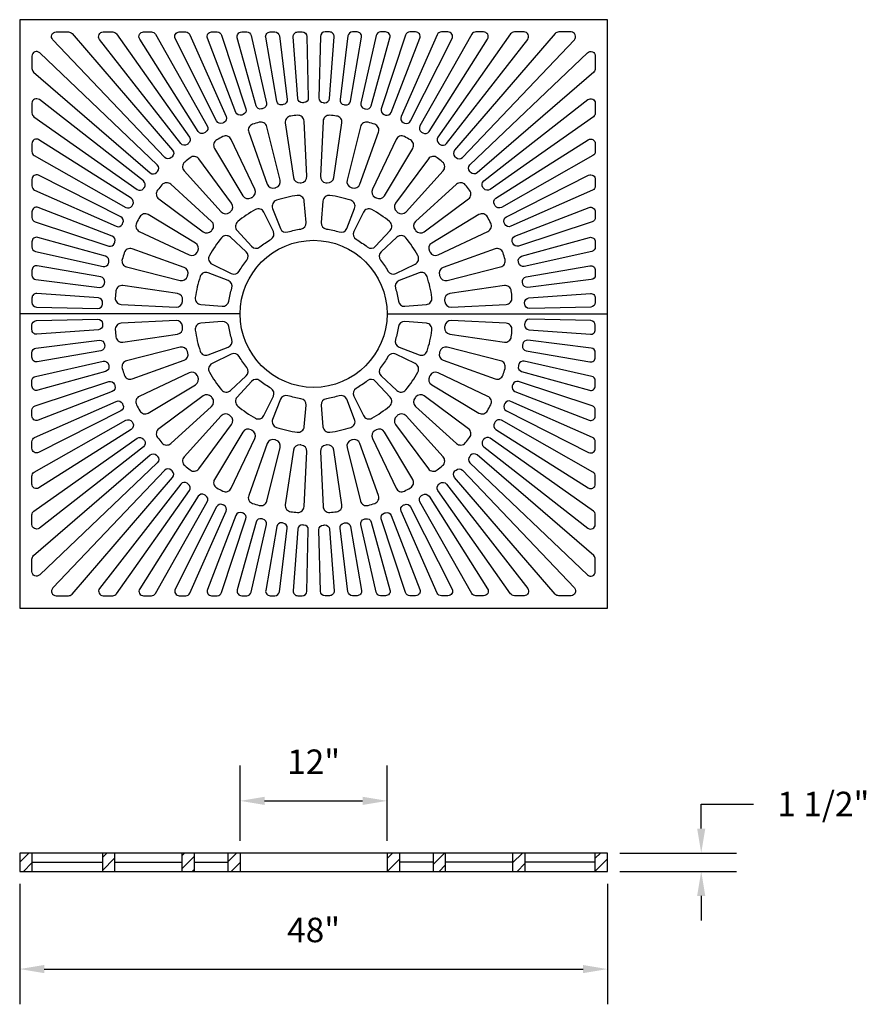
# Model space of a CAD drawing. Extents: x 0 to 69.1, y 0 to 80.3.
import ezdxf

# ---------------------------------------------------------------- set-up
doc = ezdxf.new("R2010")
doc.units = 0
doc.header["$LTSCALE"] = 8
doc.header["$MEASUREMENT"] = 0
doc.header["$PDMODE"] = 35
doc.layers.get('DEFPOINTS').update_dxf_attribs({"linetype": 'CONTINUOUS'})
for name, color, linetype in [('R-ANNO-DIMS', 3, 'CONTINUOUS'), ('R-SWTS-DET1', 1, 'CONTINUOUS'), ('R-SWTS-PAT1', 5, 'CONTINUOUS')]:
    doc.layers.add(name, color=color, linetype=linetype)
doc.styles.add('SWTSTEXT', font='simplex.shx')
doc.dimstyles.new('SWTSARCH', dxfattribs={"dimscale": 16, "dimtxt": 0.125, "dimasz": 0.125, "dimexe": 0.179688, "dimexo": 0.0625, "dimgap": 0.125, "dimtad": 1, "dimtih": 1, "dimtoh": 1, "dimdec": 4, "dimzin": 3, "dimtxsty": 'SWTSTEXT', "dimcen": 0.1875, "dimdle": 0.179688, "dimclrd": 256, "dimclre": 256, "dimclrt": 256, "dimazin": 3, "dimtfac": 1, "dimtdec": 4, "dimtofl": 0, "dimtmove": 0, "dimatfit": 3, "dimtolj": 1, "dimtzin": 3})

# ---------------------------------------------------------------- blocks, each defined once
blk = doc.blocks.new('*D1')
at = {"layer": 'DEFPOINTS', "color": 0}
for p in [(0.004, 10.842), (48.004, 10.842), (48.004, 2.879)]:
    blk.add_point(p, dxfattribs=at)
at = {"layer": 'R-ANNO-DIMS'}
for p, q in [((0.004, 9.842), (0.004, 0.004)), ((48.004, 9.842), (48.004, 0.004)), ((2.004, 2.879), (46.004, 2.879))]:
    blk.add_line(p, q, dxfattribs=at)
for points in [[(2.004, 3.212), (2.004, 2.546), (0.004, 2.879)], [(46.004, 3.212), (46.004, 2.546), (48.004, 2.879)]]:
    blk.add_solid(points, dxfattribs=at)
at = {"layer": 'R-ANNO-DIMS', "insert": (24.004, 6.069), "char_height": 2, "attachment_point": 5, "style": 'SWTSTEXT'}
blk.add_mtext('\\A1;48"', dxfattribs=at)
blk = doc.blocks.new('*D2')
at = {"layer": 'DEFPOINTS', "color": 0}
for p in [(48.004, 12.342), (48.004, 10.842), (55.651, 10.842)]:
    blk.add_point(p, dxfattribs=at)
at = {"layer": 'R-ANNO-DIMS'}
for p, q in [((55.651, 14.342), (55.651, 16.342)), ((49.004, 12.342), (58.526, 12.342)), ((49.004, 10.842), (58.526, 10.842)), ((55.651, 8.842), (55.651, 6.842))]:
    blk.add_line(p, q, dxfattribs=at)
for points in [[(55.317, 14.342), (55.984, 14.342), (55.651, 12.342)], [(55.317, 8.842), (55.984, 8.842), (55.651, 10.842)]]:
    blk.add_solid(points, dxfattribs=at)
at = {"layer": 'R-ANNO-DIMS', "insert": (65.621, 16.348), "char_height": 2, "attachment_point": 5, "style": 'SWTSTEXT'}
blk.add_mtext('\\A1;1 1/2"', dxfattribs=at)
blk = doc.blocks.new('*D0')
at = {"layer": 'DEFPOINTS', "color": 0}
for p in [(30.004, 16.602), (18.004, 12.342), (30.004, 12.342)]:
    blk.add_point(p, dxfattribs=at)
at = {"layer": 'R-ANNO-DIMS'}
for p, q in [((18.004, 13.342), (18.004, 19.477)), ((30.004, 13.342), (30.004, 19.477)), ((20.004, 16.602), (28.004, 16.602))]:
    blk.add_line(p, q, dxfattribs=at)
for points in [[(20.004, 16.936), (20.004, 16.269), (18.004, 16.602)], [(28.004, 16.936), (28.004, 16.269), (30.004, 16.602)]]:
    blk.add_solid(points, dxfattribs=at)
at = {"layer": 'R-ANNO-DIMS', "insert": (24.004, 19.793), "char_height": 2, "attachment_point": 5, "style": 'SWTSTEXT'}
blk.add_mtext('\\A1;12"', dxfattribs=at)

msp = doc.modelspace()

# ---------------------------------------------------------------- hatches: boundary and pattern name
at = {"layer": 'R-SWTS-PAT1'}
h = msp.add_hatch(dxfattribs=at)
h.set_pattern_fill('ANSI31', color=256, scale=6, style=0)
h.set_pattern_definition([(45, (110.8163, -88.6575), (-0.53033, 0.53033), [])])
h.paths.add_polyline_path([(1.0038, 12.34248), (0.0038, 12.34248), (0.0038, 10.84248), (1.0038, 10.84248)])
h.paths.add_polyline_path([(7.7538, 12.34248), (6.7538, 12.34248), (6.7538, 10.84248), (7.7538, 10.84248)])
h.paths.add_polyline_path([(13.2538, 12.34248), (13.2538, 10.84248), (14.2538, 10.84248), (14.2538, 12.34248)])
h.paths.add_polyline_path([(17.0038, 12.34248), (17.0038, 10.84248), (18.0038, 10.84248), (18.0038, 12.34248)])
h.paths.add_polyline_path([(31.0038, 12.34248), (30.0038, 12.34248), (30.0038, 10.84248), (31.0038, 10.84248)])
h.paths.add_polyline_path([(33.7538, 10.84248), (34.7538, 10.84248), (34.7538, 12.34248), (33.7538, 12.34248)])
h.paths.add_polyline_path([(40.2538, 10.84248), (41.2538, 10.84248), (41.2538, 12.34248), (40.2538, 12.34248)])
h.paths.add_polyline_path([(48.0038, 12.34248), (47.0038, 12.34248), (47.0038, 10.84248), (48.0038, 10.84248)])

# ---------------------------------------------------------------- linework, layer by layer
at = {"layer": 'R-ANNO-DIMS'}
msp.add_line((55.65073, 16.34248, 0), (59.93234, 16.34248, 0), dxfattribs=at)
at = {"layer": 'R-SWTS-DET1'}
for p, q in [((18.0038, 56.33663, 0), (0.0038, 56.33663, 0)), ((30.0038, 56.33663, 0), (48.0038, 56.33663, 0)), ((6.7538, 12.34248, 0), (6.7538, 10.84248, 0)), ((7.7538, 12.34248, 0), (7.7538, 10.84248, 0)), ((13.2538, 12.34248, 0), (13.2538, 10.84248, 0)), ((14.2538, 12.34248, 0), (14.2538, 10.84248, 0)), ((17.0038, 12.34248, 0), (17.0038, 10.84248, 0)), ((18.0038, 12.34248, 0), (18.0038, 10.84248, 0)), ((30.0038, 12.34248, 0), (30.0038, 10.84248, 0)), ((31.0038, 12.34248, 0), (31.0038, 10.84248, 0)), ((33.7538, 12.34248, 0), (33.7538, 10.84248, 0)), ((34.7538, 12.34248, 0), (34.7538, 10.84248, 0)), ((40.2538, 12.34248, 0), (40.2538, 10.84248, 0)), ((41.2538, 12.34248, 0), (41.2538, 10.84248, 0)), ((1.0038, 11.59248, 0), (6.7538, 11.59248, 0)), ((7.7538, 11.59248, 0), (13.2538, 11.59248, 0)), ((14.2538, 11.59248, 0), (17.0038, 11.59248, 0)), ((33.7538, 11.59248, 0), (31.0038, 11.59248, 0)), ((40.2538, 11.59248, 0), (34.7538, 11.59248, 0)), ((47.0038, 11.59248, 0), (41.2538, 11.59248, 0))]:
    msp.add_line(p, q, dxfattribs=at)
at = {"layer": 'R-SWTS-DET1', "elevation": 0}
for points in [[(0.0038, 32.33663), (48.0038, 32.33663), (48.0038, 80.33663), (0.0038, 80.33663)], [(0.0038, 10.84248), (48.0038, 10.84248), (48.0038, 12.34248), (0.0038, 12.34248)]]:
    msp.add_lwpolyline(points, close=True, dxfattribs=at)
for points in [[(3.9921, 79.33663, -0.21812096), (4.27606, 79.20657), (12.49424, 69.67941, -0.40799497), (12.46121, 69.15579, 0.00163275), (12.37773, 69.08014, -0.40799497), (11.8534, 69.09859), (2.7092, 78.70305, -0.65933938), (2.98079, 79.33663)], [(6.82276, 79.33663), (7.61081, 79.33663, -0.24397597), (7.91741, 79.17755), (13.85748, 70.7433, -0.40799497), (13.77329, 70.22544, 0.00163275), (13.6828, 70.15833, -0.40799497), (13.1628, 70.22809), (6.52713, 78.73091, -0.62467977)], [(10.12054, 79.33663), (10.75591, 79.33663, -0.27014255), (11.08219, 79.14646), (15.31844, 71.66844, -0.40799497), (15.18389, 71.16132, 0.00163275), (15.08726, 71.10341, -0.40799497), (14.5766, 71.2238), (9.80372, 78.761, -0.59106712)], [(13.03516, 79.33663), (13.56464, 79.33663, -0.2966585), (13.90747, 79.11359), (16.86304, 72.44592, -0.40799497), (16.67944, 71.95444, 0.00163275), (16.57759, 71.90627, -0.40799497), (16.0812, 72.07614), (12.7002, 78.79302, -0.55841595)], [(15.67831, 79.33663), (16.13458, 79.33663, -0.32356349), (16.49065, 79.07926), (18.47641, 73.06827, -0.40799497), (18.24552, 72.59715, 0.00163275), (18.13945, 72.5592, -0.40799497), (17.66209, 72.7769), (15.32844, 78.82666, -0.52664786)], [(18.13172, 79.33663), (18.53885, 79.33663, -0.35089932), (18.90474, 79.04379), (20.14302, 73.52948, -0.40799497), (19.86706, 73.08326, 0.00163275), (19.75777, 73.05589, -0.40799497), (19.30405, 73.31933), (17.7703, 78.86161, -0.49569071)], [(20.4586, 79.33663), (20.83543, 79.33663, -0.37871019), (21.20761, 79.00753), (21.8468, 73.82512, -0.40799497), (21.52843, 73.40809, 0.00163275), (21.41699, 73.39156, -0.40799497), (20.99128, 73.69821), (20.08912, 78.89751, -0.46547791)], [(22.7109, 79.33663), (23.07328, 79.33663, -0.40704302), (23.44816, 78.97083), (23.57136, 73.95233, -0.40799497), (23.21365, 73.56852, 0.00163275), (23.10113, 73.56299, -0.40799497), (22.70752, 73.90989), (22.33692, 78.93404, -0.43594778)], [(25.2967, 79.33663), (24.93433, 79.33663, 0.40704302), (24.55944, 78.97083), (24.43624, 73.95233, 0.40799497), (24.79395, 73.56852, -0.00163275), (24.90648, 73.56299, 0.40799497), (25.30008, 73.90989), (25.67069, 78.93404, 0.43594778)], [(27.54901, 79.33663), (27.17217, 79.33663, 0.37871019), (26.79999, 79.00753), (26.1608, 73.82512, 0.40799497), (26.47917, 73.40809, -0.00163275), (26.59061, 73.39156, 0.40799497), (27.01632, 73.69821), (27.91849, 78.89751, 0.46547791)], [(29.87589, 79.33663), (29.46875, 79.33663, 0.35089932), (29.10287, 79.04379), (27.86459, 73.52948, 0.40799497), (28.14055, 73.08326, -0.00163275), (28.24983, 73.05589, 0.40799497), (28.70355, 73.31933), (30.2373, 78.86161, 0.49569071)], [(32.32929, 79.33663), (31.87303, 79.33663, 0.32356349), (31.51695, 79.07926), (29.53119, 73.06827, 0.40799497), (29.76208, 72.59715, -0.00163275), (29.86816, 72.5592, 0.40799497), (30.34552, 72.7769), (32.67917, 78.82666, 0.52664786)], [(34.97244, 79.33663), (34.44296, 79.33663, 0.2966585), (34.10014, 79.11359), (31.14456, 72.44592, 0.40799497), (31.32817, 71.95444, -0.00163275), (31.43001, 71.90627, 0.40799497), (31.92641, 72.07614), (35.3074, 78.79302, 0.55841595)], [(37.88706, 79.33663), (37.2517, 79.33663, 0.27014255), (36.92541, 79.14646), (32.68917, 71.66844, 0.40799497), (32.82371, 71.16132, -0.00163275), (32.92034, 71.10341, 0.40799497), (33.431, 71.2238), (38.20388, 78.761, 0.59106712)], [(41.18485, 79.33663), (40.39679, 79.33663, 0.24397597), (40.0902, 79.17755), (34.15012, 70.7433, 0.40799497), (34.23432, 70.22544, -0.00163275), (34.3248, 70.15833, 0.40799497), (34.8448, 70.22809), (41.48048, 78.73091, 0.62467977)], [(44.0155, 79.33663, 0.21812096), (43.73155, 79.20657), (35.51337, 69.67941, 0.40799497), (35.54639, 69.15579, -0.00163275), (35.62987, 69.08014, 0.40799497), (36.1542, 69.09859), (45.29841, 78.70305, 0.65933938), (45.02681, 79.33663)], [(1.0038, 76.34832, 0.21812096), (1.13386, 76.06437), (10.66102, 67.84619, 0.40799497), (11.18463, 67.87922, -0.00163275), (11.26029, 67.96269, 0.40799497), (11.24184, 68.48703), (1.63738, 77.63123, 0.65933938), (1.0038, 77.35964)], [(47.0038, 76.34832, -0.21812096), (46.87374, 76.06437), (37.34659, 67.84619, -0.40799497), (36.82297, 67.87922, 0.00163275), (36.74731, 67.96269, -0.40799497), (36.76577, 68.48703), (46.37022, 77.63123, -0.65933938), (47.0038, 77.35964)], [(1.0038, 73.51767), (1.0038, 72.72962, 0.24397597), (1.16287, 72.42302), (9.59713, 66.48295, 0.40799497), (10.11499, 66.56714, -0.00163275), (10.1821, 66.65763, 0.40799497), (10.11234, 67.17763), (1.60951, 73.8133, 0.62467977)], [(47.0038, 73.51767), (47.0038, 72.72962, -0.24397597), (46.84473, 72.42302), (38.41047, 66.48295, -0.40799497), (37.89261, 66.56714, 0.00163275), (37.8255, 66.65763, -0.40799497), (37.89526, 67.17763), (46.39809, 73.8133, -0.62467977)], [(23.23138, 72.05972, 0.4235442), (22.6916, 72.53356, 0.00866823), (22.13092, 72.47834, 0.4235442), (21.69396, 71.9083), (22.35471, 67.45386, 0.40125094), (22.90061, 67.02987, -0.00231415), (22.99964, 67.03962, 0.40125094), (23.45234, 67.56197)], [(26.31364, 71.9083, 0.4235442), (25.87668, 72.47834, 0.00866823), (25.316, 72.53356, 0.4235442), (24.77623, 72.05972), (24.55527, 67.56197, 0.40125094), (25.00796, 67.03962, -0.00231415), (25.10699, 67.02987, 0.40125094), (25.65289, 67.45386)], [(20.17879, 71.60692, 0.4235442), (19.55695, 71.96634, 0.00866823), (19.01782, 71.8028, 0.4235442), (18.70046, 71.15847), (20.21754, 66.91853, 0.40125094), (20.83566, 66.60918, -0.00231415), (20.93089, 66.63807, 0.40125094), (21.27298, 67.23869)], [(29.30714, 71.15847, 0.4235442), (28.98979, 71.8028, 0.00866823), (28.45065, 71.96634, 0.4235442), (27.82881, 71.60692), (26.73463, 67.23869, 0.40125094), (27.07672, 66.63807, -0.00231415), (27.17194, 66.60918, 0.40125094), (27.79007, 66.91853)], [(17.2732, 70.56728, 0.4235442), (16.59319, 70.79848, 0.00866823), (16.09632, 70.5329, 0.4235442), (15.91076, 69.83904), (18.22586, 65.97654, 0.40125094), (18.89246, 65.79372, -0.00231415), (18.98022, 65.84063, 0.40125094), (19.19856, 66.49646)], [(32.09684, 69.83904, 0.4235442), (31.91128, 70.5329, 0.00866823), (31.41441, 70.79848, 0.4235442), (30.7344, 70.56728), (28.80904, 66.49646, 0.40125094), (29.02738, 65.84063, -0.00231415), (29.11514, 65.79372, 0.40125094), (29.78174, 65.97654)], [(1.0038, 70.21988), (1.0038, 69.58452, 0.27014255), (1.19396, 69.25824), (8.67199, 65.02199, 0.40799497), (9.1791, 65.15653, -0.00163275), (9.23702, 65.25317, 0.40799497), (9.11663, 65.76382), (1.57943, 70.5367, 0.59106712)], [(47.0038, 70.21988), (47.0038, 69.58452, -0.27014255), (46.81364, 69.25824), (39.33561, 65.02199, -0.40799497), (38.8285, 65.15653, 0.00163275), (38.77058, 65.25317, -0.40799497), (38.89097, 65.76382), (46.42818, 70.5367, -0.59106712)], [(14.62627, 68.98077, 0.4235442), (13.91421, 69.07486, 0.00866823), (13.47871, 68.71745, 0.4235442), (13.43208, 68.00072), (16.45623, 64.66409, 0.40125094), (17.14569, 64.61484, -0.00231415), (17.22261, 64.67796, 0.40125094), (17.30881, 65.36378)], [(34.57552, 68.00072, 0.4235442), (34.5289, 68.71745, 0.00866823), (34.09339, 69.07486, 0.4235442), (33.38134, 68.98077), (30.6988, 65.36378, 0.40125094), (30.785, 64.67796, -0.00231415), (30.86192, 64.61484, 0.40125094), (31.55137, 64.66409)], [(1.0038, 67.30527), (1.0038, 66.77579, 0.2966585), (1.22684, 66.43296), (7.8945, 63.47739, 0.40799497), (8.38599, 63.66099, -0.00163275), (8.43415, 63.76283, 0.40799497), (8.26429, 64.25923), (1.54741, 67.64023, 0.55841595)], [(47.0038, 67.30527), (47.0038, 66.77579, -0.2966585), (46.78077, 66.43296), (40.1131, 63.47739, -0.40799497), (39.62162, 63.66099, 0.00163275), (39.57345, 63.76283, -0.40799497), (39.74332, 64.25923), (46.4602, 67.64023, -0.55841595)], [(12.3397, 66.90835, 0.4235442), (11.62298, 66.86172, 0.00866823), (11.26556, 66.42621, 0.4235442), (11.35966, 65.71416), (14.97665, 63.03162, 0.40125094), (15.66246, 63.11782, -0.00231415), (15.72559, 63.19474, 0.40125094), (15.67634, 63.8842)], [(36.64794, 65.71416, 0.4235442), (36.74204, 66.42621, 0.00866823), (36.38463, 66.86172, 0.4235442), (35.6679, 66.90835), (32.33126, 63.8842, 0.40125094), (32.28201, 63.19474, -0.00231415), (32.34514, 63.11782, 0.40125094), (33.03096, 63.03162)], [(23.38527, 63.79433), (23.24037, 65.5415, 0.43014353), (22.67388, 65.9955, 0.04506233), (20.96496, 65.60096, 0.43014353), (20.65482, 64.94458), (21.29049, 63.31071, 0.39480514), (21.90628, 63.01498, -0.03873335), (22.96144, 63.25858, 0.39480514)], [(26.71712, 63.31071), (27.35278, 64.94458, 0.43014353), (27.04264, 65.60096, 0.04506233), (25.33373, 65.9955, 0.43014353), (24.76724, 65.5415), (24.62233, 63.79433, 0.39480514), (25.04616, 63.25858, -0.03873335), (26.10132, 63.01498, 0.39480514)], [(1.0038, 64.66212), (1.0038, 64.20585, 0.32356349), (1.26117, 63.84978), (7.27216, 61.86401, 0.40799497), (7.74328, 62.09491, -0.00163275), (7.78123, 62.20098, 0.40799497), (7.56353, 62.67834), (1.51376, 65.01199, 0.52664786)], [(10.50139, 64.42966, 0.4235442), (9.80753, 64.24411, 0.00866823), (9.54194, 63.74724, 0.4235442), (9.77315, 63.06722), (13.84397, 61.14187, 0.40125094), (14.4998, 61.36021, -0.00231415), (14.5467, 61.44797, 0.40125094), (14.36389, 62.11457)], [(20.71459, 63.05831), (19.94401, 64.63305, 0.43014353), (19.25117, 64.84985, 0.04506233), (17.80288, 63.86066, 0.43014353), (17.75278, 63.13642), (18.93928, 61.84576, 0.39480514), (19.62047, 61.79432, -0.03873335), (20.5147, 62.40508, 0.39480514)], [(29.06833, 61.84576), (30.25482, 63.13642, 0.43014353), (30.20472, 63.86066, 0.04506233), (28.75643, 64.84985, 0.43014353), (28.06359, 64.63305), (27.29301, 63.05831, 0.39480514), (27.4929, 62.40508, -0.03873335), (28.38714, 61.79432, 0.39480514)], [(38.23446, 63.06722, 0.4235442), (38.46566, 63.74724, 0.00866823), (38.20008, 64.24411, 0.4235442), (37.50622, 64.42966), (33.64371, 62.11457, 0.40125094), (33.4609, 61.44797, -0.00231415), (33.50781, 61.36021, 0.40125094), (34.16363, 61.14187)], [(47.0038, 64.66212), (47.0038, 64.20585, -0.32356349), (46.74643, 63.84978), (40.73545, 61.86401, -0.40799497), (40.26433, 62.09491, 0.00163275), (40.22637, 62.20098, -0.40799497), (40.44408, 62.67834), (46.49384, 65.01199, -0.52664786)], [(18.49466, 61.40115), (17.20401, 62.58765, 0.43014353), (16.47977, 62.53755, 0.04506233), (15.49058, 61.08926, 0.43014353), (15.70738, 60.39642), (17.28211, 59.62584, 0.39480514), (17.93534, 59.82573, -0.03873335), (18.54611, 60.71996, 0.39480514)], [(30.72549, 59.62584), (32.30022, 60.39642, 0.43014353), (32.51703, 61.08926, 0.04506233), (31.52783, 62.53755, 0.43014353), (30.8036, 62.58765), (29.51294, 61.40115, 0.39480514), (29.46149, 60.71996, -0.03873335), (30.07226, 59.82573, 0.39480514)], [(1.0038, 62.20871), (1.0038, 61.80158, 0.35089932), (1.29664, 61.43569), (6.81094, 60.19741, 0.40799497), (7.25716, 60.47337, -0.00163275), (7.28454, 60.58265, 0.40799497), (7.02109, 61.03637), (1.47882, 62.57013, 0.49569071)], [(47.0038, 62.20871), (47.0038, 61.80158, -0.35089932), (46.71096, 61.43569), (41.19666, 60.19741, -0.40799497), (40.75044, 60.47337, 0.00163275), (40.72306, 60.58265, -0.40799497), (40.98651, 61.03637), (46.52878, 62.57013, -0.49569071)], [(9.18196, 61.63997, 0.4235442), (8.53763, 61.32261, 0.00866823), (8.37409, 60.78348, 0.4235442), (8.73351, 60.16163), (13.10173, 59.06745, 0.40125094), (13.70236, 59.40954, -0.00231415), (13.73125, 59.50476, 0.40125094), (13.4219, 60.12289)], [(39.27409, 60.16163, 0.4235442), (39.63352, 60.78348, 0.00866823), (39.46997, 61.32261, 0.4235442), (38.82565, 61.63997), (34.58571, 60.12289, 0.40125094), (34.27636, 59.50476, -0.00231415), (34.30524, 59.40954, 0.40125094), (34.90587, 59.06745)], [(1.0038, 59.88183), (1.0038, 59.50499, 0.37871019), (1.3329, 59.13281), (6.51531, 58.49363, 0.40799497), (6.93233, 58.81199, -0.00163275), (6.94886, 58.92343, 0.40799497), (6.64221, 59.34915), (1.44291, 60.25131, 0.46547791)], [(47.0038, 59.88183), (47.0038, 59.50499, -0.37871019), (46.67471, 59.13281), (41.49229, 58.49363, -0.40799497), (41.07527, 58.81199, 0.00163275), (41.05874, 58.92343, -0.40799497), (41.36539, 59.34915), (46.56469, 60.25131, -0.46547791)], [(17.02971, 59.04994), (15.39585, 59.68561, 0.43014353), (14.73946, 59.37547, 0.04506233), (14.34493, 57.66655, 0.43014353), (14.79893, 57.10006), (16.54609, 56.95515, 0.39480514), (17.08185, 57.37899, -0.03873335), (17.32545, 58.43414, 0.39480514)], [(31.46151, 56.95515), (33.20867, 57.10006, 0.43014353), (33.66267, 57.66655, 0.04506233), (33.26814, 59.37547, 0.43014353), (32.61175, 59.68561), (30.97789, 59.04994, 0.39480514), (30.68216, 58.43414, -0.03873335), (30.92576, 57.37899, 0.39480514)], [(8.43212, 58.64647, 0.4235442), (7.86209, 58.2095, 0.00866823), (7.80687, 57.64882, 0.4235442), (8.2807, 57.10905), (12.77846, 56.88809, 0.40125094), (13.3008, 57.34078, -0.00231415), (13.31056, 57.43981, 0.40125094), (12.88656, 57.98571)], [(39.7269, 57.10905, 0.4235442), (40.20073, 57.64882, 0.00866823), (40.14551, 58.2095, 0.4235442), (39.57548, 58.64647), (35.12104, 57.98571, 0.40125094), (34.69705, 57.43981, -0.00231415), (34.7068, 57.34078, 0.40125094), (35.22915, 56.88809)], [(1.0038, 57.62953), (1.0038, 57.26715, 0.40704302), (1.3696, 56.89226), (6.3881, 56.76907, 0.40799497), (6.77191, 57.12678, -0.00163275), (6.77744, 57.2393, 0.40799497), (6.43054, 57.63291), (1.40639, 58.00351, 0.43594778)], [(47.0038, 57.62953), (47.0038, 57.26715, -0.40704302), (46.638, 56.89226), (41.6195, 56.76907, -0.40799497), (41.2357, 57.12678, 0.00163275), (41.23017, 57.2393, -0.40799497), (41.57707, 57.63291), (46.60121, 58.00351, -0.43594778)], [(1.0038, 55.04372), (1.0038, 55.4061, -0.40704302), (1.3696, 55.78099), (6.3881, 55.90418, -0.40799497), (6.77191, 55.54647, 0.00163275), (6.77744, 55.43395, -0.40799497), (6.43054, 55.04034), (1.40639, 54.66974, -0.43594778)], [(8.2807, 55.5642, 0.4235442), (7.80687, 55.02443, 0.00866823), (7.86209, 54.46375, 0.4235442), (8.43212, 54.02679), (12.88656, 54.68754, 0.40125094), (13.31056, 55.23344, -0.00231415), (13.3008, 55.33247, 0.40125094), (12.77846, 55.78516)], [(16.54609, 55.7181), (14.79893, 55.57319, 0.43014353), (14.34493, 55.0067, 0.04506233), (14.73946, 53.29778, 0.43014353), (15.39585, 52.98765), (17.02971, 53.62331, 0.39480514), (17.32545, 54.23911, -0.03873335), (17.08185, 55.29426, 0.39480514)], [(30.97789, 53.62331), (32.61175, 52.98765, 0.43014353), (33.26814, 53.29778, 0.04506233), (33.66267, 55.0067, 0.43014353), (33.20867, 55.57319), (31.46151, 55.7181, 0.39480514), (30.92576, 55.29426, -0.03873335), (30.68216, 54.23911, 0.39480514)], [(39.57548, 54.02679, 0.4235442), (40.14551, 54.46375, 0.00866823), (40.20073, 55.02443, 0.4235442), (39.7269, 55.5642), (35.22915, 55.78516, 0.40125094), (34.7068, 55.33247, -0.00231415), (34.69705, 55.23344, 0.40125094), (35.12104, 54.68754)], [(47.0038, 55.04372), (47.0038, 55.4061, 0.40704302), (46.638, 55.78099), (41.6195, 55.90418, 0.40799497), (41.2357, 55.54647, -0.00163275), (41.23017, 55.43395, 0.40799497), (41.57707, 55.04034), (46.60121, 54.66974, 0.43594778)], [(1.0038, 52.79142), (1.0038, 53.16826, -0.37871019), (1.3329, 53.54044), (6.51531, 54.17963, -0.40799497), (6.93233, 53.86126, 0.00163275), (6.94886, 53.74982, -0.40799497), (6.64221, 53.3241), (1.44291, 52.42194, -0.46547791)], [(47.0038, 52.79142), (47.0038, 53.16826, 0.37871019), (46.67471, 53.54044), (41.49229, 54.17963, 0.40799497), (41.07527, 53.86126, -0.00163275), (41.05874, 53.74982, 0.40799497), (41.36539, 53.3241), (46.56469, 52.42194, 0.46547791)], [(8.73351, 52.51162, 0.4235442), (8.37409, 51.88977, 0.00866823), (8.53763, 51.35064, 0.4235442), (9.18196, 51.03328), (13.4219, 52.55036, 0.40125094), (13.73125, 53.16849, -0.00231415), (13.70236, 53.26371, 0.40125094), (13.10173, 53.6058)], [(17.28211, 53.04742), (15.70738, 52.27683, 0.43014353), (15.49058, 51.584, 0.04506233), (16.47977, 50.1357, 0.43014353), (17.20401, 50.0856), (18.49466, 51.2721, 0.39480514), (18.54611, 51.95329, -0.03873335), (17.93534, 52.84753, 0.39480514)], [(29.51294, 51.2721), (30.8036, 50.0856, 0.43014353), (31.52783, 50.1357, 0.04506233), (32.51703, 51.584, 0.43014353), (32.30022, 52.27683), (30.72549, 53.04742, 0.39480514), (30.07226, 52.84753, -0.03873335), (29.46149, 51.95329, 0.39480514)], [(38.82565, 51.03328, 0.4235442), (39.46997, 51.35064, 0.00866823), (39.63352, 51.88977, 0.4235442), (39.27409, 52.51162), (34.90587, 53.6058, 0.40125094), (34.30524, 53.26371, -0.00231415), (34.27636, 53.16849, 0.40125094), (34.58571, 52.55036)], [(1.0038, 50.46454), (1.0038, 50.87167, -0.35089932), (1.29664, 51.23756), (6.81094, 52.47584, -0.40799497), (7.25716, 52.19988, 0.00163275), (7.28454, 52.0906, -0.40799497), (7.02109, 51.63688), (1.47882, 50.10312, -0.49569071)], [(47.0038, 50.46454), (47.0038, 50.87167, 0.35089932), (46.71096, 51.23756), (41.19666, 52.47584, 0.40799497), (40.75044, 52.19988, -0.00163275), (40.72306, 52.0906, 0.40799497), (40.98651, 51.63688), (46.52878, 50.10312, 0.49569071)], [(9.77315, 49.60603, 0.4235442), (9.54194, 48.92601, 0.00866823), (9.80753, 48.42915, 0.4235442), (10.50139, 48.24359), (14.36389, 50.55868, 0.40125094), (14.5467, 51.22529, -0.00231415), (14.4998, 51.31304, 0.40125094), (13.84397, 51.53138)], [(37.50622, 48.24359, 0.4235442), (38.20008, 48.42915, 0.00866823), (38.46566, 48.92601, 0.4235442), (38.23446, 49.60603), (34.16363, 51.53138, 0.40125094), (33.50781, 51.31304, -0.00231415), (33.4609, 51.22529, 0.40125094), (33.64371, 50.55868)], [(1.0038, 48.01113), (1.0038, 48.4674, -0.32356349), (1.26117, 48.82348), (7.27216, 50.80924, -0.40799497), (7.74328, 50.57834, 0.00163275), (7.78123, 50.47227, -0.40799497), (7.56353, 49.99491), (1.51376, 47.66126, -0.52664786)], [(18.93928, 50.82749), (17.75278, 49.53683, 0.43014353), (17.80288, 48.81259, 0.04506233), (19.25117, 47.8234, 0.43014353), (19.94401, 48.04021), (20.71459, 49.61494, 0.39480514), (20.5147, 50.26817, -0.03873335), (19.62047, 50.87894, 0.39480514)], [(27.29301, 49.61494), (28.06359, 48.04021, 0.43014353), (28.75643, 47.8234, 0.04506233), (30.20472, 48.81259, 0.43014353), (30.25482, 49.53683), (29.06833, 50.82749, 0.39480514), (28.38714, 50.87894, -0.03873335), (27.4929, 50.26817, 0.39480514)], [(47.0038, 48.01113), (47.0038, 48.4674, 0.32356349), (46.74643, 48.82348), (40.73545, 50.80924, 0.40799497), (40.26433, 50.57834, -0.00163275), (40.22637, 50.47227, 0.40799497), (40.44408, 49.99491), (46.49384, 47.66126, 0.52664786)], [(1.0038, 45.36798), (1.0038, 45.89746, -0.2966585), (1.22684, 46.24029), (7.8945, 49.19586, -0.40799497), (8.38599, 49.01226, 0.00163275), (8.43415, 48.91042, -0.40799497), (8.26429, 48.41402), (1.54741, 45.03303, -0.55841595)], [(11.35966, 46.95909, 0.4235442), (11.26556, 46.24704, 0.00866823), (11.62298, 45.81153, 0.4235442), (12.3397, 45.7649), (15.67634, 48.78905, 0.40125094), (15.72559, 49.47851, -0.00231415), (15.66246, 49.55543, 0.40125094), (14.97665, 49.64163)], [(21.29049, 49.36254), (20.65482, 47.72867, 0.43014353), (20.96496, 47.07229, 0.04506233), (22.67388, 46.67775, 0.43014353), (23.24037, 47.13175), (23.38527, 48.87892, 0.39480514), (22.96144, 49.41467, -0.03873335), (21.90628, 49.65827, 0.39480514)], [(24.62233, 48.87892), (24.76724, 47.13175, 0.43014353), (25.33373, 46.67775, 0.04506233), (27.04264, 47.07229, 0.43014353), (27.35278, 47.72867), (26.71712, 49.36254, 0.39480514), (26.10132, 49.65827, -0.03873335), (25.04616, 49.41467, 0.39480514)], [(35.6679, 45.7649, 0.4235442), (36.38463, 45.81153, 0.00866823), (36.74204, 46.24704, 0.4235442), (36.64794, 46.95909), (33.03096, 49.64163, 0.40125094), (32.34514, 49.55543, -0.00231415), (32.28201, 49.47851, 0.40125094), (32.33126, 48.78905)], [(47.0038, 45.36798), (47.0038, 45.89746, 0.2966585), (46.78077, 46.24029), (40.1131, 49.19586, 0.40799497), (39.62162, 49.01226, -0.00163275), (39.57345, 48.91042, 0.40799497), (39.74332, 48.41402), (46.4602, 45.03303, 0.55841595)], [(1.0038, 42.45337), (1.0038, 43.08873, -0.27014255), (1.19396, 43.41501), (8.67199, 47.65126, -0.40799497), (9.1791, 47.51672, 0.00163275), (9.23702, 47.42008, -0.40799497), (9.11663, 46.90943), (1.57943, 42.13655, -0.59106712)], [(13.43208, 44.67253, 0.4235442), (13.47871, 43.9558, 0.00866823), (13.91421, 43.59839, 0.4235442), (14.62627, 43.69248), (17.30881, 47.30947, 0.40125094), (17.22261, 47.99529, -0.00231415), (17.14569, 48.05842, 0.40125094), (16.45623, 48.00916)], [(33.38134, 43.69248, 0.4235442), (34.09339, 43.59839, 0.00866823), (34.5289, 43.9558, 0.4235442), (34.57552, 44.67253), (31.55137, 48.00916, 0.40125094), (30.86192, 48.05842, -0.00231415), (30.785, 47.99529, 0.40125094), (30.6988, 47.30947)], [(47.0038, 42.45337), (47.0038, 43.08873, 0.27014255), (46.81364, 43.41501), (39.33561, 47.65126, 0.40799497), (38.8285, 47.51672, -0.00163275), (38.77058, 47.42008, 0.40799497), (38.89097, 46.90943), (46.42818, 42.13655, 0.59106712)], [(15.91076, 42.83421, 0.4235442), (16.09632, 42.14035, 0.00866823), (16.59319, 41.87477, 0.4235442), (17.2732, 42.10597), (19.19856, 46.1768, 0.40125094), (18.98022, 46.83262, -0.00231415), (18.89246, 46.87953, 0.40125094), (18.22586, 46.69671)], [(30.7344, 42.10597, 0.4235442), (31.41441, 41.87477, 0.00866823), (31.91128, 42.14035, 0.4235442), (32.09684, 42.83421), (29.78174, 46.69671, 0.40125094), (29.11514, 46.87953, -0.00231415), (29.02738, 46.83262, 0.40125094), (28.80904, 46.1768)], [(1.0038, 39.15558), (1.0038, 39.94363, -0.24397597), (1.16287, 40.25023), (9.59713, 46.1903, -0.40799497), (10.11499, 46.10611, 0.00163275), (10.1821, 46.01562, -0.40799497), (10.11234, 45.49562), (1.60951, 38.85995, -0.62467977)], [(18.70046, 41.51478, 0.4235442), (19.01782, 40.87045, 0.00866823), (19.55695, 40.70691, 0.4235442), (20.17879, 41.06633), (21.27298, 45.43456, 0.40125094), (20.93089, 46.03518, -0.00231415), (20.83566, 46.06407, 0.40125094), (20.21754, 45.75472)], [(27.82881, 41.06633, 0.4235442), (28.45065, 40.70691, 0.00866823), (28.98979, 40.87045, 0.4235442), (29.30714, 41.51478), (27.79007, 45.75472, 0.40125094), (27.17194, 46.06407, -0.00231415), (27.07672, 46.03518, 0.40125094), (26.73463, 45.43456)], [(47.0038, 39.15558), (47.0038, 39.94363, 0.24397597), (46.84473, 40.25023), (38.41047, 46.1903, 0.40799497), (37.89261, 46.10611, -0.00163275), (37.8255, 46.01562, 0.40799497), (37.89526, 45.49562), (46.39809, 38.85995, 0.62467977)], [(21.69396, 40.76495, 0.4235442), (22.13092, 40.19491, 0.00866823), (22.6916, 40.13969, 0.4235442), (23.23138, 40.61353), (23.45234, 45.11128, 0.40125094), (22.99964, 45.63363, -0.00231415), (22.90061, 45.64338, 0.40125094), (22.35471, 45.21939)], [(24.77623, 40.61353, 0.4235442), (25.316, 40.13969, 0.00866823), (25.87668, 40.19491, 0.4235442), (26.31364, 40.76495), (25.65289, 45.21939, 0.40125094), (25.10699, 45.64338, -0.00231415), (25.00796, 45.63363, 0.40125094), (24.55527, 45.11128)], [(1.0038, 36.32493, -0.21812096), (1.13386, 36.60888), (10.66102, 44.82706, -0.40799497), (11.18463, 44.79403, 0.00163275), (11.26029, 44.71056, -0.40799497), (11.24184, 44.18622), (1.63738, 35.04202, -0.65933938), (1.0038, 35.31361)], [(47.0038, 36.32493, 0.21812096), (46.87374, 36.60888), (37.34659, 44.82706, 0.40799497), (36.82297, 44.79403, -0.00163275), (36.74731, 44.71056, 0.40799497), (36.76577, 44.18622), (46.37022, 35.04202, 0.65933938), (47.0038, 35.31361)], [(3.9921, 33.33663, 0.21812096), (4.27606, 33.46669), (12.49424, 42.99384, 0.40799497), (12.46121, 43.51746, -0.00163275), (12.37773, 43.59312, 0.40799497), (11.8534, 43.57466), (2.7092, 33.9702, 0.65933938), (2.98079, 33.33663)], [(44.0155, 33.33663, -0.21812096), (43.73155, 33.46669), (35.51337, 42.99384, -0.40799497), (35.54639, 43.51746, 0.00163275), (35.62987, 43.59312, -0.40799497), (36.1542, 43.57466), (45.29841, 33.9702, -0.65933938), (45.02681, 33.33663)], [(6.82276, 33.33663), (7.61081, 33.33663, 0.24397597), (7.91741, 33.4957), (13.85748, 41.92996, 0.40799497), (13.77329, 42.44781, -0.00163275), (13.6828, 42.51492, 0.40799497), (13.1628, 42.44516), (6.52713, 33.94234, 0.62467977)], [(41.18485, 33.33663), (40.39679, 33.33663, -0.24397597), (40.0902, 33.4957), (34.15012, 41.92996, -0.40799497), (34.23432, 42.44781, 0.00163275), (34.3248, 42.51492, -0.40799497), (34.8448, 42.44516), (41.48048, 33.94234, -0.62467977)], [(10.12054, 33.33663), (10.75591, 33.33663, 0.27014255), (11.08219, 33.52679), (15.31844, 41.00481, 0.40799497), (15.18389, 41.51193, -0.00163275), (15.08726, 41.56984, 0.40799497), (14.5766, 41.44945), (9.80372, 33.91225, 0.59106712)], [(37.88706, 33.33663), (37.2517, 33.33663, -0.27014255), (36.92541, 33.52679), (32.68917, 41.00481, -0.40799497), (32.82371, 41.51193, 0.00163275), (32.92034, 41.56984, -0.40799497), (33.431, 41.44945), (38.20388, 33.91225, -0.59106712)], [(13.03516, 33.33663), (13.56464, 33.33663, 0.2966585), (13.90747, 33.55966), (16.86304, 40.22733, 0.40799497), (16.67944, 40.71881, -0.00163275), (16.57759, 40.76698, 0.40799497), (16.0812, 40.59711), (12.7002, 33.88023, 0.55841595)], [(34.97244, 33.33663), (34.44296, 33.33663, -0.2966585), (34.10014, 33.55966), (31.14456, 40.22733, -0.40799497), (31.32817, 40.71881, 0.00163275), (31.43001, 40.76698, -0.40799497), (31.92641, 40.59711), (35.3074, 33.88023, -0.55841595)], [(15.67831, 33.33663), (16.13458, 33.33663, 0.32356349), (16.49065, 33.59399), (18.47641, 39.60498, 0.40799497), (18.24552, 40.0761, -0.00163275), (18.13945, 40.11405, 0.40799497), (17.66209, 39.89635), (15.32844, 33.84659, 0.52664786)], [(18.13172, 33.33663), (18.53885, 33.33663, 0.35089932), (18.90474, 33.62946), (20.14302, 39.14377, 0.40799497), (19.86706, 39.58999, -0.00163275), (19.75777, 39.61736, 0.40799497), (19.30405, 39.35392), (17.7703, 33.81164, 0.49569071)], [(29.87589, 33.33663), (29.46875, 33.33663, -0.35089932), (29.10287, 33.62946), (27.86459, 39.14377, -0.40799497), (28.14055, 39.58999, 0.00163275), (28.24983, 39.61736, -0.40799497), (28.70355, 39.35392), (30.2373, 33.81164, -0.49569071)], [(32.32929, 33.33663), (31.87303, 33.33663, -0.32356349), (31.51695, 33.59399), (29.53119, 39.60498, -0.40799497), (29.76208, 40.0761, 0.00163275), (29.86816, 40.11405, -0.40799497), (30.34552, 39.89635), (32.67917, 33.84659, -0.52664786)], [(20.4586, 33.33663), (20.83543, 33.33663, 0.37871019), (21.20761, 33.66572), (21.8468, 38.84813, 0.40799497), (21.52843, 39.26516, -0.00163275), (21.41699, 39.28169, 0.40799497), (20.99128, 38.97504), (20.08912, 33.77574, 0.46547791)], [(22.7109, 33.33663), (23.07328, 33.33663, 0.40704302), (23.44816, 33.70242), (23.57136, 38.72092, 0.40799497), (23.21365, 39.10473, -0.00163275), (23.10113, 39.11026, 0.40799497), (22.70752, 38.76336), (22.33692, 33.73921, 0.43594778)], [(25.2967, 33.33663), (24.93433, 33.33663, -0.40704302), (24.55944, 33.70242), (24.43624, 38.72092, -0.40799497), (24.79395, 39.10473, 0.00163275), (24.90648, 39.11026, -0.40799497), (25.30008, 38.76336), (25.67069, 33.73921, -0.43594778)], [(27.54901, 33.33663), (27.17217, 33.33663, -0.37871019), (26.79999, 33.66572), (26.1608, 38.84813, -0.40799497), (26.47917, 39.26516, 0.00163275), (26.59061, 39.28169, -0.40799497), (27.01632, 38.97504), (27.91849, 33.77574, -0.46547791)]]:
    msp.add_lwpolyline(points, format="xyb", close=True, dxfattribs=at)
for points in [[(1.0038, 12.34248), (1.0038, 10.84248)], [(47.0038, 10.84248), (47.0038, 12.34248)]]:
    msp.add_lwpolyline(points, dxfattribs=at)
at = {"layer": 'R-SWTS-DET1'}
msp.add_circle((24.0038, 56.33663, 0), 6, dxfattribs=at)

# ---------------------------------------------------------------- dimensions: what is measured, and where the dimension line sits
at = {"layer": 'R-ANNO-DIMS'}
for base, p1, p2, picture, middle in [((30.0038, 16.60238, 0), (18.0038, 12.34248, 0), (30.0038, 12.34248, 0), '*D0', (24.0038, 19.79286, 0)), ((48.0038, 2.87896, 0), (0.0038, 10.84248, 0), (48.0038, 10.84248, 0), '*D1', (24.0038, 6.06944, 0))]:
    dim = msp.add_linear_dim(base=base, p1=p1, p2=p2, dimstyle='SWTSARCH', override={"dimscale": 16, "dimpost": '"'}, dxfattribs=at)
    dim.commit()
    dim.dimension.update_dxf_attribs({"geometry": picture, "text_midpoint": middle})
dim = msp.add_linear_dim(base=(55.65073, 10.84248, 0), p1=(48.0038, 12.34248, 0), p2=(48.0038, 10.84248, 0), angle=90, dimstyle='SWTSARCH', override={"dimscale": 16, "dimpost": '"'}, dxfattribs=at)
dim.commit()
dim.dimension.update_dxf_attribs({"geometry": '*D2', "text_midpoint": (65.62096, 16.34784, 0), "dimtype": 160})

doc.saveas('drawing.dxf')
